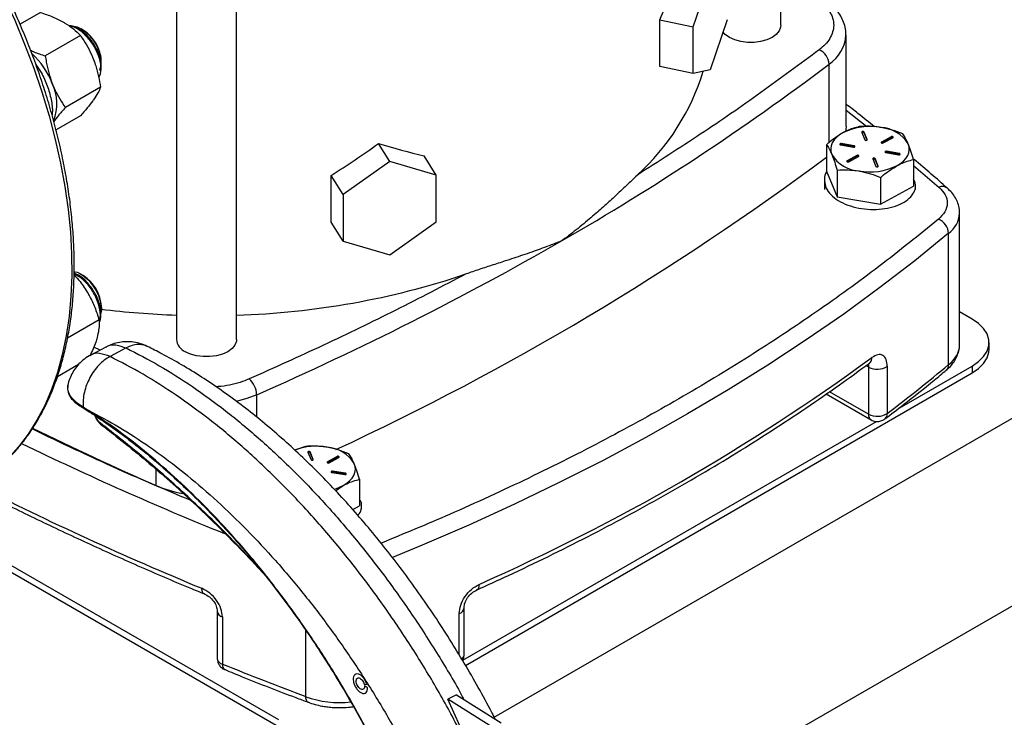
# Model space of a CAD drawing. Extents: x 0 to 33.1, y 0 to 23.4.
# Drawn here: x 21.8 to 23.1, y 4.6 to 5.5 of the extents above; entities that cross this region are included whole.
import ezdxf

# ---------------------------------------------------------------- set-up
doc = ezdxf.new("R2010")
doc.units = 0
doc.linetypes.add('SLD-SOLID', pattern=[0])
doc.layers.get('0').update_dxf_attribs({"linetype": 'CONTINUOUS'})

msp = doc.modelspace()

# ---------------------------------------------------------------- linework, layer by layer
at = {"color": 7, "linetype": 'SLD-SOLID'}
for p, q in [((22.801, 5.4451), (22.801, 6.3308)), ((22.0314, 6.3183), (22.0314, 5.0451)), ((22.1081, 5.0451), (22.1081, 6.3182)), ((22.6895, 5.443), (22.711, 5.5069)), ((21.8583, 5.4612), (21.8323, 5.4463)), ((22.6471, 5.3926), (22.6471, 5.452)), ((22.6471, 5.452), (22.6895, 5.443)), ((22.6895, 5.3837), (22.6895, 5.443)), ((22.7325, 5.452), (22.711, 5.3881)), ((21.9093, 5.4318), (21.8645, 5.4059)), ((21.9127, 5.4388), (21.9102, 5.4402)), ((22.884, 5.3165), (22.884, 5.4322)), ((21.9358, 5.3977), (21.9358, 5.3989)), ((21.9358, 5.3915), (21.9358, 5.3935)), ((22.6895, 5.3837), (22.6471, 5.3926)), ((22.8624, 5.2957), (22.8624, 5.3953)), ((21.9347, 5.383), (21.9321, 5.3784)), ((22.711, 5.3881), (22.6895, 5.3837)), ((21.9348, 5.366), (21.89, 5.3401)), ((21.9093, 5.3297), (21.8782, 5.3118)), ((22.884, 5.3368), (22.9106, 5.3162)), ((22.904, 5.3085), (22.908, 5.299)), ((22.9109, 5.2994), (22.9069, 5.309)), ((22.9069, 5.3079), (22.9069, 5.309)), ((22.9107, 5.2988), (22.9069, 5.3079)), ((22.9414, 5.3031), (22.929, 5.2963)), ((22.9414, 5.302), (22.9414, 5.3031)), ((22.3031, 5.2715), (22.2888, 5.2942)), ((22.8591, 5.2929), (22.8591, 5.2591)), ((22.8771, 5.2926), (22.8935, 5.2898)), ((22.8943, 5.2915), (22.878, 5.2943)), ((22.878, 5.2932), (22.878, 5.2943)), ((22.8943, 5.2904), (22.878, 5.2932)), ((22.8943, 5.2904), (22.8943, 5.2915)), ((22.9109, 5.299), (22.9109, 5.2994)), ((22.929, 5.2952), (22.9289, 5.2952)), ((22.9414, 5.302), (22.929, 5.2952)), ((22.929, 5.2952), (22.929, 5.2963)), ((22.9311, 5.2951), (22.9434, 5.3018)), ((22.3623, 5.2542), (22.3469, 5.2787)), ((22.8979, 5.2792), (22.8856, 5.2725)), ((22.8979, 5.2781), (22.8856, 5.2714)), ((22.8876, 5.2712), (22.9, 5.278)), ((22.8979, 5.2781), (22.8979, 5.2792)), ((22.9347, 5.2828), (22.951, 5.28)), ((22.9519, 5.2817), (22.9355, 5.2845)), ((22.9355, 5.2834), (22.9355, 5.2845)), ((22.9519, 5.2806), (22.9355, 5.2834)), ((22.9519, 5.2806), (22.9519, 5.2817)), ((22.3031, 5.2715), (22.2439, 5.2293)), ((22.3623, 5.2542), (22.3031, 5.2715)), ((22.8856, 5.2714), (22.8854, 5.2713)), ((22.8856, 5.2714), (22.8856, 5.2725)), ((22.9181, 5.2749), (22.9221, 5.2653)), ((22.925, 5.2657), (22.921, 5.2753)), ((22.921, 5.2742), (22.921, 5.2753)), ((22.9248, 5.2651), (22.921, 5.2742)), ((22.925, 5.2653), (22.925, 5.2657)), ((22.9699, 5.2741), (22.9699, 5.2403)), ((22.9699, 5.2664), (23.0027, 5.2386)), ((22.2285, 5.1944), (22.2285, 5.2538)), ((22.2439, 5.2293), (22.2285, 5.2538)), ((22.3623, 5.1948), (22.3623, 5.2542)), ((22.8591, 5.2591), (22.8727, 5.2267)), ((22.8727, 5.2605), (22.8727, 5.2267)), ((22.8566, 5.2477), (22.8566, 5.2359)), ((22.928, 5.2511), (22.928, 5.2173)), ((22.928, 5.2173), (22.9699, 5.2403)), ((22.9724, 5.236), (22.9724, 5.2402)), ((22.2439, 5.2293), (22.2439, 5.1699)), ((22.436, 4.5642), (23.6012, 5.2368)), ((22.8727, 5.2267), (22.928, 5.2173)), ((23.0286, 5.0388), (23.0286, 5.2059)), ((22.2439, 5.1699), (22.2285, 5.1944)), ((22.3031, 5.1527), (22.3623, 5.1948)), ((23.0146, 5.0129), (23.0146, 5.1801)), ((22.2439, 5.1699), (22.3031, 5.1527)), ((21.9127, 5.1263), (21.9096, 5.1281)), ((21.9358, 5.0844), (21.9358, 5.0864)), ((23.0446, 5.071), (23.0286, 5.0803)), ((21.9331, 5.0698), (21.8927, 5.0465)), ((23.0661, 5.0325), (23.0661, 5.041)), ((21.9424, 5.0357), (21.9218, 5.0247)), ((21.9345, 5.0315), (21.9261, 5.0353)), ((21.9675, 5.0342), (21.9469, 5.0232)), ((22.9137, 5.0147), (22.9135, 5.0149)), ((21.9067, 5.0129), (21.8799, 4.9974)), ((22.3996, 4.6301), (23.0446, 5.0025)), ((22.9127, 5.0098), (22.9095, 5.0117)), ((22.9127, 5.0098), (22.9127, 4.9498)), ((22.9364, 5.0108), (22.9364, 4.9507)), ((22.9494, 4.9561), (23.0446, 5.011)), ((23.0446, 5.011), (23.0446, 5.0025)), ((22.7551, 4.5095), (23.6012, 4.998)), ((22.9127, 4.9498), (22.8631, 4.9785)), ((22.1337, 4.9461), (22.1337, 4.9746)), ((22.8589, 4.9756), (22.916, 4.9426)), ((21.9126, 4.9593), (21.9196, 4.9547)), ((21.9134, 4.9574), (21.9204, 4.9529)), ((22.3961, 4.6367), (22.9227, 4.9406)), ((22.1957, 4.9088), (22.182, 4.9042)), ((22.2057, 4.8923), (22.2017, 4.9018)), ((22.2017, 4.9007), (22.2017, 4.9018)), ((22.1988, 4.9014), (22.2028, 4.8919)), ((22.2055, 4.8916), (22.2017, 4.9007)), ((22.2057, 4.8919), (22.2057, 4.8923)), ((22.2361, 4.896), (22.2238, 4.8892)), ((22.2361, 4.8949), (22.2238, 4.8881)), ((22.2238, 4.8881), (22.2238, 4.8892)), ((22.2259, 4.888), (22.2382, 4.8947)), ((22.2361, 4.8949), (22.2361, 4.896)), ((22.0058, 4.8589), (22.0058, 4.8795)), ((22.2238, 4.8881), (22.2237, 4.888)), ((22.2466, 4.8746), (22.2303, 4.8774)), ((22.2303, 4.8763), (22.2303, 4.8774)), ((22.2295, 4.8757), (22.2458, 4.8729)), ((22.2466, 4.8735), (22.2303, 4.8763)), ((22.2466, 4.8735), (22.2466, 4.8746)), ((22.2647, 4.867), (22.2647, 4.8332)), ((22.2341, 4.8524), (22.2437, 4.8591)), ((22.256, 4.8284), (22.2647, 4.8332)), ((22.2672, 4.8289), (22.2672, 4.8331)), ((21.7011, 4.8181), (22.1612, 4.5525)), ((21.7085, 4.8224), (22.1612, 4.561)), ((22.3977, 4.6434), (22.3977, 4.7034)), ((22.0833, 4.6992), (22.0833, 4.6392)), ((22.09, 4.6917), (22.09, 4.6317)), ((22.3915, 4.6434), (22.3915, 4.6962)), ((22.196, 4.5903), (22.196, 4.6749)), ((22.0833, 4.6392), (22.0834, 4.6384)), ((22.3976, 4.6428), (22.3977, 4.6434)), ((22.2706, 4.6061), (22.2741, 4.6057)), ((22.2747, 4.6021), (22.271, 4.604)), ((22.3879, 4.5927), (22.3771, 4.587)), ((22.3879, 4.5927), (22.4448, 4.5569)), ((22.4042, 4.5275), (22.3771, 4.587)), ((22.4341, 4.5512), (22.3771, 4.587))]:
    msp.add_line(p, q, dxfattribs=at)
at = {"color": 7, "linetype": 'SLD-SOLID', "flags": 128}
for points in [[(21.213, 5.9167), (21.2219, 5.9194), (21.2413, 5.9238), (21.2614, 5.9265), (21.2821, 5.9275), (21.3034, 5.9268), (21.3253, 5.9245), (21.3476, 5.9204), (21.3703, 5.9147), (21.3933, 5.9073), (21.4166, 5.8983), (21.44, 5.8877), (21.4636, 5.8756), (21.4872, 5.8619), (21.5107, 5.8467), (21.5342, 5.83), (21.5574, 5.812), (21.5804, 5.7926), (21.6031, 5.772), (21.6253, 5.7501), (21.6471, 5.7271), (21.6684, 5.703), (21.689, 5.678), (21.709, 5.652), (21.7283, 5.6251), (21.7468, 5.5975), (21.7644, 5.5693), (21.7812, 5.5404), (21.7969, 5.5111), (21.8117, 5.4813), (21.8255, 5.4512), (21.8381, 5.421), (21.8497, 5.3905), (21.8601, 5.3601), (21.8692, 5.3297), (21.8772, 5.2995), (21.8839, 5.2695), (21.8894, 5.2398), (21.8935, 5.2106), (21.8964, 5.1819), (21.8979, 5.1538), (21.8982, 5.1265), (21.8971, 5.0999), (21.8948, 5.0741), (21.8911, 5.0494), (21.8861, 5.0256), (21.8799, 5.0029), (21.8724, 4.9814), (21.8637, 4.9611), (21.8538, 4.9422), (21.8427, 4.9245), (21.8304, 4.9083), (21.8171, 4.8935), (21.8064, 4.8835)], [(22.801, 5.4451), (22.8007, 5.4426), (22.7988, 5.4378), (22.7951, 5.4333), (22.7898, 5.4295), (22.783, 5.4264), (22.7753, 5.4242), (22.7669, 5.4231), (22.7584, 5.4231), (22.75, 5.4242), (22.7423, 5.4264), (22.7356, 5.4295)], [(22.7356, 5.4295), (22.7302, 5.4333), (22.7273, 5.4365)], [(22.884, 5.3165), (22.8837, 5.3121), (22.8833, 5.3095)], [(22.88, 5.3081), (22.8756, 5.3053), (22.8718, 5.3022), (22.8688, 5.2989), (22.8665, 5.2953), (22.8651, 5.2916), (22.8645, 5.2879), (22.8648, 5.2841), (22.8659, 5.2804)], [(22.9069, 5.309), (22.9067, 5.3093), (22.9062, 5.3095), (22.9057, 5.3096), (22.9051, 5.3096), (22.9046, 5.3095), (22.9042, 5.3092), (22.904, 5.3089), (22.904, 5.3085)], [(22.9434, 5.3018), (22.9438, 5.3021), (22.9439, 5.3024), (22.9438, 5.3028), (22.9435, 5.3031), (22.943, 5.3033), (22.9424, 5.3033), (22.9419, 5.3033), (22.9414, 5.3031)], [(22.878, 5.2943), (22.8774, 5.2943), (22.8769, 5.2942), (22.8764, 5.294), (22.8761, 5.2937), (22.8761, 5.2933), (22.8763, 5.293), (22.8766, 5.2928), (22.8771, 5.2926)], [(22.8935, 5.2898), (22.894, 5.2898), (22.8946, 5.2899), (22.895, 5.2901), (22.8953, 5.2904), (22.8954, 5.2907), (22.8952, 5.2911), (22.8948, 5.2913), (22.8943, 5.2915)], [(22.895, 5.2901), (22.8948, 5.2902), (22.8943, 5.2904)], [(22.908, 5.299), (22.9082, 5.2987), (22.9087, 5.2985), (22.9092, 5.2984), (22.9098, 5.2984), (22.9103, 5.2985), (22.9107, 5.2988), (22.9109, 5.2991), (22.9109, 5.2994)], [(22.929, 5.2963), (22.9287, 5.2961), (22.9286, 5.2957), (22.9287, 5.2954), (22.929, 5.2951), (22.9295, 5.2949), (22.93, 5.2948), (22.9306, 5.2949), (22.9311, 5.2951)], [(22.949, 5.2662), (22.9534, 5.269), (22.9572, 5.2721), (22.9602, 5.2754), (22.9625, 5.279), (22.9639, 5.2827), (22.9645, 5.2864), (22.9642, 5.2902), (22.9631, 5.2939)], [(22.9, 5.278), (22.9003, 5.2782), (22.9004, 5.2786), (22.9003, 5.2789), (22.9, 5.2792), (22.8995, 5.2794), (22.899, 5.2795), (22.8984, 5.2794), (22.8979, 5.2792)], [(22.9355, 5.2845), (22.935, 5.2845), (22.9344, 5.2844), (22.934, 5.2842), (22.9337, 5.2839), (22.9336, 5.2835), (22.9338, 5.2832), (22.9342, 5.283), (22.9347, 5.2828)], [(22.951, 5.28), (22.9516, 5.28), (22.9521, 5.2801), (22.9526, 5.2803), (22.9529, 5.2806), (22.9529, 5.281), (22.9527, 5.2813), (22.9524, 5.2815), (22.9519, 5.2817)], [(22.9526, 5.2803), (22.9524, 5.2804), (22.9519, 5.2806)], [(22.8856, 5.2725), (22.8852, 5.2722), (22.8851, 5.2718), (22.8852, 5.2715), (22.8855, 5.2712), (22.886, 5.271), (22.8866, 5.271), (22.8871, 5.271), (22.8876, 5.2712)], [(22.921, 5.2753), (22.9208, 5.2756), (22.9203, 5.2758), (22.9198, 5.2759), (22.9192, 5.2759), (22.9187, 5.2758), (22.9183, 5.2755), (22.9181, 5.2752), (22.9181, 5.2749)], [(22.9221, 5.2653), (22.9223, 5.265), (22.9228, 5.2648), (22.9233, 5.2647), (22.9239, 5.2647), (22.9244, 5.2648), (22.9248, 5.2651), (22.925, 5.2654), (22.925, 5.2657)], [(23.0146, 5.1801), (22.9716, 5.1451), (22.927, 5.1109), (22.881, 5.0773), (22.8334, 5.0444), (22.7844, 5.0122), (22.734, 4.9808), (22.6822, 4.9501), (22.629, 4.9202), (22.5746, 4.8911), (22.5188, 4.8628), (22.4619, 4.8353), (22.4037, 4.8087), (22.3443, 4.783), (22.3066, 4.7674)], [(21.9335, 5.0673), (21.9339, 5.068), (21.9348, 5.0707)], [(23.0446, 5.011), (23.0528, 5.0167), (23.0592, 5.0231), (23.0636, 5.0301), (23.0658, 5.0373), (23.0658, 5.0447), (23.0636, 5.052), (23.0592, 5.059), (23.0528, 5.0654), (23.0446, 5.071)], [(22.1081, 5.0451), (22.1078, 5.0426), (22.1059, 5.0378), (22.1022, 5.0333), (22.0968, 5.0294), (22.0901, 5.0264), (22.0824, 5.0242), (22.074, 5.0231), (22.0655, 5.0231), (22.0571, 5.0242), (22.0494, 5.0264), (22.0426, 5.0294)], [(23.0446, 5.0025), (23.0528, 5.0081), (23.0592, 5.0145), (23.0636, 5.0215), (23.0658, 5.0288), (23.0661, 5.0325)], [(22.1337, 4.9746), (22.1209, 4.9698), (22.1075, 4.9662)], [(22.2017, 4.9018), (22.2015, 4.9021), (22.201, 4.9024), (22.2005, 4.9025), (22.1999, 4.9025), (22.1994, 4.9023), (22.199, 4.9021), (22.1988, 4.9018), (22.1988, 4.9014)], [(22.2028, 4.8919), (22.203, 4.8916), (22.2034, 4.8914), (22.204, 4.8912), (22.2046, 4.8913), (22.2051, 4.8914), (22.2055, 4.8916), (22.2057, 4.892), (22.2057, 4.8923)], [(22.2238, 4.8892), (22.2235, 4.8889), (22.2234, 4.8886), (22.2235, 4.8883), (22.2238, 4.888), (22.2242, 4.8878), (22.2248, 4.8877), (22.2254, 4.8878), (22.2259, 4.888)], [(22.2382, 4.8947), (22.2385, 4.895), (22.2387, 4.8953), (22.2386, 4.8957), (22.2383, 4.8959), (22.2378, 4.8961), (22.2372, 4.8962), (22.2366, 4.8962), (22.2361, 4.896)], [(22.2303, 4.8774), (22.2297, 4.8774), (22.2292, 4.8773), (22.2287, 4.8771), (22.2285, 4.8768), (22.2284, 4.8764), (22.2286, 4.8761), (22.229, 4.8758), (22.2295, 4.8757)], [(22.2437, 4.8591), (22.2482, 4.8619), (22.2519, 4.865), (22.255, 4.8683), (22.2572, 4.8719), (22.2587, 4.8756), (22.2593, 4.8793), (22.259, 4.8831), (22.2579, 4.8868)], [(22.2458, 4.8729), (22.2464, 4.8729), (22.2469, 4.873), (22.2474, 4.8732), (22.2476, 4.8735), (22.2477, 4.8738), (22.2475, 4.8742), (22.2471, 4.8744), (22.2466, 4.8746)], [(22.2474, 4.8732), (22.2471, 4.8733), (22.2466, 4.8735)], [(22.09, 4.6317), (22.0902, 4.6294), (22.0907, 4.6274), (22.0916, 4.6258), (22.0927, 4.6248), (22.0932, 4.6245)]]:
    msp.add_lwpolyline(points, dxfattribs=at)
at = {"color": 7, "linetype": 'SLD-SOLID'}
for centre, radius, start, end in [((21.8862, 5.3968), 0.0496, 2.3481, 57.6465), ((22.8364, 5.4352), 0.0476, 303.0537, 356.7564), ((21.7768, 5.3337), 0.1033, 21.0192, 46.812), ((21.8899, 5.3924), 0.0457, 348.1359, 23.6739), ((22.8407, 5.394), 0.0218, 3.6061, 64.9899), ((20.8973, 8.0004), 3.2631, 299.8735, 307.0298), ((22.4223, 5.4712), 0.2923, 312.1172, 343.1146), ((21.8189, 5.3445), 0.0603, 339.413, 25.7349), ((22.9145, 5.2384), 0.0777, 79.5261, 116.345), ((22.9054, 5.3067), 0.0019, 38.5771, 130.9574), ((22.9255, 5.2709), 0.0441, 31.5316, 85.9747), ((22.8776, 5.291), 0.00223, 78.9252, 121.4765), ((22.9424, 5.3), 0.00221, 58.0058, 117.6749), ((22.9035, 5.3034), 0.0441, 211.5316, 265.9747), ((22.8989, 5.2762), 0.00221, 58.0058, 117.6749), ((22.9351, 5.2812), 0.00223, 78.9252, 121.4765), ((20.7341, 8.1321), 3.5591, 294.934, 306.661), ((22.9145, 5.3359), 0.0777, 259.5261, 296.345), ((22.9195, 5.273), 0.0019, 38.5771, 130.9574), ((23.007, 5.2297), 0.00998, 52.487, 115.8803), ((22.9946, 5.2076), 0.0341, 306.0021, 356.9743), ((22.9936, 5.1786), 0.0211, 3.9441, 67.4174), ((20.5335, 8.6305), 3.9907, 293.6391, 299.8961), ((22.0789, 6.0797), 1.0041, 271.662, 288.6577), ((21.8862, 5.0844), 0.0496, 2.3199, 57.6748), ((22.0688, 6.1634), 1.088, 262.9574, 268.0333), ((22.0502, 5.0467), 0.0188, 184.9193, 246.4008), ((22.9953, 5.0401), 0.0334, 305.4566, 357.715), ((21.313, 7.2226), 2.7231, 293.9108, 306.0838), ((22.9238, 5.0307), 0.0236, 242.1086, 302.3232), ((21.6594, 6.6389), 2.1167, 307.1068, 309.8116), ((23.006, 5.0124), 0.00862, 311.3094, 3.238), ((22.106, 4.9738), 0.0276, 1.6805, 49.1268), ((22.9236, 4.9703), 0.0232, 242.1591, 273.3773), ((22.9204, 4.949), 0.00776, 173.7016, 234.9819), ((22.9248, 4.9679), 0.0207, 270.3904, 304.0788), ((22.928, 4.9502), 0.00845, 309.8405, 3.7775), ((23.6981, 8.7112), 4.2076, 243.9172, 246.2839), ((23.6426, 8.6351), 4.1384, 244.0899, 248.0073), ((22.2093, 4.8282), 0.0808, 79.9172, 109.7628), ((22.2203, 4.8638), 0.0441, 31.5316, 85.9747), ((22.2002, 4.8996), 0.0019, 38.5771, 130.9574), ((22.2372, 4.8929), 0.00221, 58.0058, 117.6749), ((22.2299, 4.8741), 0.00223, 78.9252, 121.4765), ((23.6042, 8.4682), 4.0448, 243.1104, 247.6151), ((22.0638, 4.9942), 0.1472, 246.7775, 260.3808), ((22.2152, 4.9122), 0.0602, 286.4529, 298.2729), ((22.3893, 4.7043), 0.00843, 285.041, 354.1215), ((22.0923, 4.7005), 0.009, 187.8889, 255.7075), ((22.3903, 4.6441), 0.00742, 306.9287, 349.9274), ((22.0927, 4.641), 0.00969, 195.9173, 253.9395), ((23.771, 8.7779), 4.4739, 247.9316, 249.389), ((22.203, 4.5891), 0.00706, 169.9257, 236.517), ((22.239, 4.7107), 0.1279, 250.3778, 276.4479)]:
    msp.add_arc(centre, radius, start, end, dxfattribs=at)
for major_axis, ratio, start_param, end_param in [((0.4424, 0.5438), 0.851536, 5.027441, 5.125961), ((0.5913, 0.4435), 0.554332, 4.568893, 4.667413), ((0.6309, -0.3253), 0.338682, 5.234356, 5.332876)]:
    msp.add_ellipse((22.0697, 5.6417), major_axis=major_axis, ratio=ratio, start_param=start_param, end_param=end_param, dxfattribs=at)
for points, knots in [([(21.8075, 4.8843), (21.8121, 4.8885), (21.8214, 4.8971), (21.8339, 4.9114), (21.8453, 4.9268), (21.8554, 4.9428), (21.8646, 4.9598), (21.8728, 4.9779), (21.88, 4.997), (21.8861, 5.017), (21.8913, 5.0379), (21.8954, 5.0596), (21.8985, 5.0821), (21.9005, 5.1053), (21.9014, 5.1291), (21.9013, 5.1535), (21.9002, 5.1785), (21.898, 5.2039), (21.8948, 5.2298), (21.8905, 5.256), (21.8853, 5.2824), (21.8791, 5.309), (21.8719, 5.3357), (21.8638, 5.3625), (21.8548, 5.3891), (21.845, 5.4156), (21.8345, 5.4415), (21.8236, 5.4664), (21.813, 5.489), (21.8033, 5.5086), (21.7938, 5.5268), (21.7854, 5.542), (21.7798, 5.5518), (21.7779, 5.5552)], [0, 0, 0, 0, 0.035102, 0.0724, 0.106348, 0.140353, 0.174406, 0.208501, 0.242628, 0.276779, 0.310943, 0.345114, 0.379283, 0.413447, 0.447599, 0.481733, 0.515847, 0.549936, 0.583995, 0.618018, 0.651995, 0.685914, 0.719757, 0.753494, 0.787076, 0.820413, 0.853329, 0.885412, 0.915433, 0.940146, 0.960927, 0.986438, 1, 1, 1, 1]), ([(22.8499, 5.4765), (22.8525, 5.4743), (22.8579, 5.4698), (22.8637, 5.4621), (22.8674, 5.4538), (22.8687, 5.4451), (22.8674, 5.4364), (22.8637, 5.4281), (22.8579, 5.4204), (22.8525, 5.4159), (22.8499, 5.4137)], [0, 0, 0, 0, 0.1191835, 0.2432166, 0.3707073, 0.5, 0.6292927, 0.7567834, 0.8808165, 1, 1, 1, 1]), ([(22.8838, 5.4326), (22.8838, 5.4344), (22.8838, 5.4392), (22.8819, 5.4467), (22.8785, 5.4548), (22.8737, 5.4624), (22.8674, 5.4694), (22.8626, 5.474), (22.8596, 5.476), (22.8594, 5.4762)], [0, 0, 0, 0, 0.10669, 0.287661, 0.457276, 0.630985, 0.808232, 0.987279, 1, 1, 1, 1]), ([(21.8583, 5.4612), (21.8635, 5.4595), (21.8741, 5.4559), (21.8832, 5.4512), (21.8877, 5.4488)], [0, 0, 0, 0, 0.495458, 1, 1, 1, 1]), ([(21.8877, 5.4488), (21.8883, 5.4484), (21.8929, 5.4458), (21.9007, 5.4403), (21.9064, 5.4346), (21.9093, 5.4318)], [0, 0, 0, 0, 0.070098, 0.530789, 1, 1, 1, 1]), ([(21.9318, 5.4107), (21.9293, 5.4156), (21.9243, 5.4253), (21.9131, 5.4369), (21.9023, 5.4439), (21.8963, 5.4443), (21.8941, 5.4445)], [0, 0, 0, 0, 0.281433, 0.554108, 0.838002, 1, 1, 1, 1]), ([(21.9347, 5.383), (21.9347, 5.3831), (21.9356, 5.3867), (21.9357, 5.3954), (21.9314, 5.4102), (21.923, 5.4246), (21.912, 5.4362), (21.9021, 5.4429), (21.8969, 5.4434), (21.8955, 5.4435)], [0, 0, 0, 0, 0.006499, 0.187854, 0.375034, 0.562215, 0.743569, 0.932386, 1, 1, 1, 1]), ([(21.8996, 5.4437), (21.9, 5.4437), (21.903, 5.444), (21.9098, 5.4408), (21.9187, 5.4343), (21.9266, 5.425), (21.9323, 5.4144), (21.9355, 5.4047), (21.9354, 5.3996), (21.9354, 5.3976)], [0, 0, 0, 0, 0.028788, 0.205729, 0.379457, 0.553219, 0.724463, 0.892056, 1, 1, 1, 1]), ([(21.9093, 5.4318), (21.9107, 5.4297), (21.9146, 5.424), (21.9205, 5.414), (21.9242, 5.4055), (21.926, 5.4012)], [0, 0, 0, 0, 0.21742, 0.606157, 1, 1, 1, 1]), ([(21.8458, 5.4131), (21.8472, 5.4124), (21.8529, 5.4096), (21.8595, 5.4075), (21.8645, 5.4059)], [0, 0, 0, 0, 0.236206, 1, 1, 1, 1]), ([(21.8645, 5.4059), (21.8649, 5.4033), (21.866, 5.396), (21.8686, 5.3841), (21.8717, 5.3752), (21.8733, 5.3707)], [0, 0, 0, 0, 0.21742, 0.606157, 1, 1, 1, 1]), ([(21.9356, 5.3935), (21.9356, 5.394), (21.936, 5.3972), (21.9346, 5.4034), (21.9325, 5.4089), (21.9318, 5.4107)], [0, 0, 0, 0, 0.101596, 0.694705, 1, 1, 1, 1]), ([(22.8499, 5.4137), (22.8253, 5.3954), (22.7762, 5.3589), (22.699, 5.3058), (22.6452, 5.2715), (22.6183, 5.2543)], [0, 0, 0, 0, 0.333388, 0.666612, 1, 1, 1, 1]), ([(21.8526, 5.3948), (21.8549, 5.3915), (21.8606, 5.3831), (21.8674, 5.3678), (21.8722, 5.3505), (21.874, 5.3378), (21.8732, 5.3319), (21.8731, 5.3309)], [0, 0, 0, 0, 0.172861, 0.431459, 0.688847, 0.947505, 1, 1, 1, 1]), ([(21.926, 5.4012), (21.927, 5.3985), (21.9311, 5.3873), (21.9332, 5.3752), (21.9348, 5.366)], [0, 0, 0, 0, 0.237131, 1, 1, 1, 1]), ([(21.9337, 5.3878), (21.9342, 5.3888), (21.9347, 5.3899), (21.9347, 5.3914), (21.9347, 5.3914)], [0, 0, 0, 0, 0.94111, 1, 1, 1, 1]), ([(21.8733, 5.3707), (21.8744, 5.3681), (21.8789, 5.3571), (21.8852, 5.3475), (21.89, 5.3401)], [0, 0, 0, 0, 0.237131, 1, 1, 1, 1]), ([(21.9348, 5.366), (21.9339, 5.3637), (21.9319, 5.359), (21.928, 5.3531), (21.926, 5.3501)], [0, 0, 0, 0, 0.495458, 1, 1, 1, 1]), ([(21.926, 5.3501), (21.9257, 5.3497), (21.9234, 5.3464), (21.9182, 5.3398), (21.9123, 5.3331), (21.9093, 5.3297)], [0, 0, 0, 0, 0.070098, 0.530789, 1, 1, 1, 1]), ([(22.9203, 5.3157), (22.9133, 5.3214), (22.9015, 5.3311), (22.8891, 5.3405), (22.884, 5.3444)], [0, 0, 0, 0, 0.588653, 1, 1, 1, 1]), ([(21.89, 5.3401), (21.8868, 5.3365), (21.8812, 5.3303), (21.8771, 5.3247), (21.8754, 5.3224)], [0, 0, 0, 0, 0.5734433, 1, 1, 1, 1]), ([(22.9009, 5.3159), (22.8955, 5.3144), (22.8886, 5.3126), (22.8815, 5.3089), (22.88, 5.3081)], [0, 0, 0, 0, 0.786842, 1, 1, 1, 1]), ([(22.9286, 5.3148), (22.928, 5.3149), (22.923, 5.3158), (22.9136, 5.3166), (22.9052, 5.3161), (22.9009, 5.3159)], [0, 0, 0, 0, 0.070092, 0.530785, 1, 1, 1, 1]), ([(22.88, 5.3081), (22.8743, 5.3044), (22.8672, 5.2999), (22.8604, 5.294), (22.8591, 5.2929)], [0, 0, 0, 0, 0.812864, 1, 1, 1, 1]), ([(22.9563, 5.3065), (22.9518, 5.3083), (22.9428, 5.3119), (22.9334, 5.3138), (22.9286, 5.3148)], [0, 0, 0, 0, 0.495458, 1, 1, 1, 1]), ([(22.9631, 5.2939), (22.9629, 5.2943), (22.9617, 5.2972), (22.9594, 5.3019), (22.9574, 5.3049), (22.9563, 5.3065)], [0, 0, 0, 0, 0.070092, 0.530785, 1, 1, 1, 1]), ([(22.8591, 5.2929), (22.8602, 5.2913), (22.8624, 5.2881), (22.8647, 5.2829), (22.8659, 5.2804)], [0, 0, 0, 0, 0.495458, 1, 1, 1, 1]), ([(22.9699, 5.2741), (22.9688, 5.2777), (22.9666, 5.2851), (22.9643, 5.291), (22.9631, 5.2939)], [0, 0, 0, 0, 0.495458, 1, 1, 1, 1]), ([(22.8659, 5.2804), (22.8661, 5.28), (22.8673, 5.277), (22.8696, 5.2708), (22.8716, 5.264), (22.8727, 5.2605)], [0, 0, 0, 0, 0.070092, 0.530785, 1, 1, 1, 1]), ([(22.928, 5.2511), (22.9293, 5.2522), (22.9361, 5.2581), (22.9432, 5.2626), (22.949, 5.2662)], [0, 0, 0, 0, 0.187136, 1, 1, 1, 1]), ([(22.949, 5.2662), (22.9505, 5.267), (22.9575, 5.2708), (22.9644, 5.2726), (22.9699, 5.2741)], [0, 0, 0, 0, 0.213158, 1, 1, 1, 1]), ([(23.0129, 5.2375), (23.0062, 5.2435), (22.9924, 5.2559), (22.978, 5.268), (22.9706, 5.2741)], [0, 0, 0, 0, 0.4895602, 1, 1, 1, 1]), ([(22.6183, 5.2543), (22.6154, 5.2515), (22.609, 5.2453), (22.598, 5.2348), (22.5876, 5.2251), (22.5785, 5.2168), (22.5712, 5.2103), (22.5633, 5.2034), (22.5545, 5.196), (22.5453, 5.1884), (22.5346, 5.1799), (22.527, 5.1741), (22.5226, 5.1708)], [0, 0, 0, 0, 0.1085751, 0.23448, 0.3813539, 0.4522951, 0.5283563, 0.609544, 0.6949517, 0.7893735, 0.8789702, 1, 1, 1, 1]), ([(22.8596, 5.259), (22.8594, 5.2588), (22.8572, 5.2557), (22.8562, 5.2492), (22.8572, 5.2399), (22.8625, 5.2311), (22.8711, 5.2233), (22.8826, 5.217), (22.8963, 5.2126), (22.9112, 5.2103), (22.9263, 5.2103), (22.9406, 5.2126), (22.9532, 5.2168), (22.9631, 5.2228), (22.9699, 5.23), (22.9728, 5.2379), (22.9727, 5.2443), (22.9704, 5.2476), (22.9699, 5.2485)], [0, 0, 0, 0, 0.0049141, 0.0743105, 0.1437771, 0.2131507, 0.2826392, 0.351991, 0.4215004, 0.4908314, 0.5603607, 0.6296719, 0.6992201, 0.7685125, 0.8380787, 0.9073532, 0.9769364, 1, 1, 1, 1]), ([(22.8727, 5.2605), (22.8772, 5.2608), (22.8862, 5.2613), (22.8956, 5.2601), (22.9004, 5.2595)], [0, 0, 0, 0, 0.495458, 1, 1, 1, 1]), ([(22.9004, 5.2595), (22.901, 5.2593), (22.906, 5.2585), (22.9154, 5.2561), (22.9238, 5.2528), (22.928, 5.2511)], [0, 0, 0, 0, 0.070092, 0.530785, 1, 1, 1, 1]), ([(23.0027, 5.2386), (23.0055, 5.2355), (23.0115, 5.2292), (23.0137, 5.2183), (23.0109, 5.2074), (23.0047, 5.2011), (23.0017, 5.1981)], [0, 0, 0, 0, 0.2444527, 0.5, 0.7555473, 1, 1, 1, 1]), ([(23.0284, 5.2058), (23.0285, 5.2073), (23.0285, 5.2116), (23.0267, 5.2183), (23.0234, 5.2255), (23.0189, 5.232), (23.015, 5.2357), (23.0131, 5.2375)], [0, 0, 0, 0, 0.131432, 0.357891, 0.571007, 0.790749, 1, 1, 1, 1]), ([(23.0017, 5.1981), (22.9768, 5.1779), (22.9269, 5.1374), (22.8462, 5.0793), (22.7612, 5.023), (22.6717, 4.969), (22.5782, 4.9173), (22.4807, 4.8683), (22.3855, 4.8242), (22.3213, 4.7977), (22.292, 4.7857)], [0, 0, 0, 0, 0.127356, 0.254711, 0.382585, 0.510456, 0.638331, 0.766202, 0.893558, 1, 1, 1, 1]), ([(22.5226, 5.1708), (22.518, 5.169), (22.5097, 5.1656), (22.4978, 5.1612), (22.4865, 5.1571), (22.4754, 5.1532), (22.4638, 5.1494), (22.4503, 5.1449), (22.4348, 5.1399), (22.4174, 5.1343), (22.4058, 5.1303), (22.4002, 5.1284)], [0, 0, 0, 0, 0.124848, 0.224683, 0.312588, 0.413774, 0.506108, 0.598656, 0.738722, 0.874089, 1, 1, 1, 1]), ([(21.9012, 5.1313), (21.9017, 5.1312), (21.905, 5.1311), (21.912, 5.127), (21.9208, 5.1195), (21.9283, 5.1093), (21.9336, 5.0981), (21.9359, 5.0875), (21.9362, 5.0804), (21.9349, 5.078), (21.9349, 5.0778)], [0, 0, 0, 0, 0.0275197, 0.1910433, 0.354609, 0.5154758, 0.6734218, 0.8313988, 0.9870862, 1, 1, 1, 1]), ([(21.9348, 5.0707), (21.9351, 5.0748), (21.9359, 5.0827), (21.9314, 5.0978), (21.9231, 5.112), (21.9124, 5.1238), (21.9048, 5.1277), (21.9012, 5.1295)], [0, 0, 0, 0, 0.207037, 0.40763, 0.616476, 0.819984, 1, 1, 1, 1]), ([(21.9331, 5.069), (21.9333, 5.0694), (21.9351, 5.0726), (21.9344, 5.0826), (21.9304, 5.0971), (21.922, 5.1114), (21.9116, 5.1229), (21.9044, 5.1266), (21.9012, 5.1283)], [0, 0, 0, 0, 0.026452, 0.231643, 0.430448, 0.637433, 0.839128, 1, 1, 1, 1]), ([(21.9012, 5.1274), (21.9037, 5.1245), (21.9104, 5.1171), (21.9157, 5.1086), (21.919, 5.1033)], [0, 0, 0, 0, 0.387233, 1, 1, 1, 1]), ([(22.4002, 5.1284), (22.3705, 5.1129), (22.3111, 5.0819), (22.219, 5.0373), (22.1558, 5.0089), (22.1241, 4.9947)], [0, 0, 0, 0, 0.333388, 0.666612, 1, 1, 1, 1]), ([(21.919, 5.1033), (21.9194, 5.1026), (21.9226, 5.0969), (21.9279, 5.0859), (21.9313, 5.0752), (21.9331, 5.0698)], [0, 0, 0, 0, 0.0700984, 0.5307887, 1, 1, 1, 1]), ([(21.9331, 5.0698), (21.9331, 5.0683), (21.9332, 5.0642), (21.9327, 5.057), (21.9312, 5.0506), (21.9304, 5.0474)], [0, 0, 0, 0, 0.21742, 0.606157, 1, 1, 1, 1]), ([(21.9304, 5.0474), (21.9299, 5.0454), (21.9278, 5.0382), (21.9242, 5.0302), (21.9215, 5.0245)], [0, 0, 0, 0, 0.277491, 1, 1, 1, 1]), ([(21.9943, 5.0362), (21.9915, 5.0374), (21.9859, 5.0398), (21.977, 5.0418), (21.9678, 5.0424), (21.9588, 5.0415), (21.9501, 5.0394), (21.9449, 5.0368), (21.9425, 5.0355)], [0, 0, 0, 0, 0.17059, 0.340397, 0.509418, 0.67819, 0.84697, 1, 1, 1, 1]), ([(21.9469, 5.0232), (21.9424, 5.0248), (21.9335, 5.0279), (21.9249, 5.0275), (21.922, 5.0247), (21.9219, 5.0246)], [0, 0, 0, 0, 0.490008, 0.980016, 1, 1, 1, 1]), ([(21.9425, 5.0355), (21.9426, 5.0357), (21.9455, 5.0384), (21.9541, 5.0389), (21.963, 5.0357), (21.9675, 5.0342)], [0, 0, 0, 0, 0.019596, 0.509798, 1, 1, 1, 1]), ([(21.9943, 5.036), (21.9926, 5.0368), (21.9889, 5.0384), (21.9823, 5.0388), (21.9749, 5.0376), (21.97, 5.0353), (21.9675, 5.0342)], [0, 0, 0, 0, 0.215486, 0.47699, 0.738495, 1, 1, 1, 1]), ([(21.9675, 5.0342), (21.9815, 5.0269), (22.0096, 5.0125), (22.0519, 4.9855), (22.0941, 4.9548), (22.1358, 4.9202), (22.1769, 4.882), (22.217, 4.8405), (22.2559, 4.796), (22.2933, 4.7487), (22.3291, 4.6989), (22.3627, 4.6468), (22.3855, 4.6092), (22.3964, 4.5887), (22.3975, 4.5867)], [0, 0, 0, 0, 0.089984, 0.179968, 0.269952, 0.359936, 0.44992, 0.539904, 0.629888, 0.719872, 0.809856, 0.89984, 0.989824, 1, 1, 1, 1]), ([(22.4374, 4.5616), (22.4366, 4.5631), (22.4303, 4.5754), (22.4181, 4.598), (22.4003, 4.6292), (22.3817, 4.6598), (22.3625, 4.6897), (22.3425, 4.7191), (22.3218, 4.7476), (22.3006, 4.7754), (22.2787, 4.8023), (22.2564, 4.8283), (22.2335, 4.8534), (22.2102, 4.8774), (22.1865, 4.9004), (22.1624, 4.9222), (22.138, 4.9429), (22.1134, 4.9623), (22.0884, 4.9805), (22.0634, 4.9974), (22.0381, 5.0129), (22.0151, 5.0258), (22.0005, 5.0331), (21.9943, 5.0362)], [0, 0, 0, 0, 0.007479, 0.057534, 0.107594, 0.15766, 0.207736, 0.257827, 0.307939, 0.358076, 0.408242, 0.458444, 0.508684, 0.558969, 0.609301, 0.659684, 0.71012, 0.760612, 0.811157, 0.861753, 0.912392, 0.963064, 1, 1, 1, 1]), ([(23.0117, 5.006), (23.013, 5.0071), (23.0163, 5.0099), (23.0206, 5.015), (23.0246, 5.0214), (23.0273, 5.0283), (23.0286, 5.0342), (23.0285, 5.0376), (23.0284, 5.0386)], [0, 0, 0, 0, 0.128775, 0.325765, 0.522911, 0.720372, 0.920178, 1, 1, 1, 1]), ([(21.9219, 5.0246), (21.9213, 5.0244), (21.9179, 5.0229), (21.9124, 5.0187), (21.9057, 5.0123), (21.9003, 5.005), (21.8963, 4.9972), (21.894, 4.9912), (21.8934, 4.9877), (21.8932, 4.9871)], [0, 0, 0, 0, 0.034331, 0.230586, 0.420064, 0.604261, 0.784684, 0.962996, 1, 1, 1, 1]), ([(22.4135, 4.726), (22.4271, 4.7322), (22.458, 4.7462), (22.5051, 4.7688), (22.5551, 4.7938), (22.604, 4.8195), (22.652, 4.8459), (22.6989, 4.8729), (22.7447, 4.9005), (22.7895, 4.9287), (22.8332, 4.9576), (22.8747, 4.9862), (22.9011, 5.0056), (22.9138, 5.0148)], [0, 0, 0, 0, 0.073126, 0.166286, 0.259511, 0.352794, 0.446133, 0.539523, 0.632963, 0.72645, 0.819982, 0.913558, 1, 1, 1, 1]), ([(22.9138, 5.0149), (22.9143, 5.0152), (22.9154, 5.0162), (22.9166, 5.0185), (22.9168, 5.0207), (22.9169, 5.0219)], [0, 0, 0, 0, 0.25907, 0.613442, 1, 1, 1, 1]), ([(22.9364, 5.0108), (22.9361, 5.0139), (22.9355, 5.0201), (22.9311, 5.0253), (22.9246, 5.0264), (22.9195, 5.0234), (22.9169, 5.0219)], [0, 0, 0, 0, 0.244873, 0.494869, 0.74782, 1, 1, 1, 1]), ([(22.9122, 5.0139), (22.9123, 5.0133), (22.9127, 5.0122), (22.9127, 5.0107), (22.9127, 5.0098)], [0, 0, 0, 0, 0.462427, 1, 1, 1, 1]), ([(22.9332, 4.9438), (22.9412, 4.9498), (22.9627, 4.9661), (22.9888, 4.9868), (23.0065, 5.0017), (23.0116, 5.006)], [0, 0, 0, 0, 0.297163, 0.796235, 1, 1, 1, 1]), ([(22.1241, 4.9947), (22.1203, 4.9932), (22.1125, 4.9901), (22.0992, 4.9868), (22.0887, 4.985), (22.0828, 4.9848), (22.0818, 4.9847)], [0, 0, 0, 0, 0.300863, 0.613969, 0.935803, 1, 1, 1, 1]), ([(21.8932, 4.9871), (21.8929, 4.984), (21.8925, 4.9791), (21.8959, 4.972), (21.9016, 4.965), (21.9089, 4.9603), (21.9134, 4.9574)], [0, 0, 0, 0, 0.273828, 0.419718, 0.642279, 1, 1, 1, 1]), ([(21.8932, 4.9872), (21.893, 4.9863), (21.8927, 4.9845), (21.8928, 4.9816), (21.8935, 4.9787), (21.8948, 4.9756), (21.8966, 4.9726), (21.8998, 4.9688), (21.905, 4.9643), (21.91, 4.961), (21.9126, 4.9593)], [0, 0, 0, 0, 0.0863663, 0.1780791, 0.2867041, 0.3840682, 0.4938283, 0.5893988, 0.794733, 1, 1, 1, 1]), ([(21.9126, 4.9593), (21.9126, 4.9589), (21.9126, 4.9583), (21.913, 4.9577), (21.9133, 4.9575), (21.9134, 4.9574)], [0, 0, 0, 0, 0.4840396, 0.7452257, 1, 1, 1, 1]), ([(21.9196, 4.9547), (21.9196, 4.9543), (21.9197, 4.9535), (21.9202, 4.9531), (21.9204, 4.9529)], [0, 0, 0, 0, 0.516962, 1, 1, 1, 1]), ([(21.9204, 4.9529), (21.9245, 4.9502), (21.9365, 4.9424), (21.9564, 4.9285), (21.9798, 4.9107), (22.0032, 4.8917), (22.0263, 4.8714), (22.0492, 4.85), (22.0718, 4.8274), (22.0941, 4.8038), (22.1159, 4.7792), (22.1373, 4.7537), (22.1582, 4.7272), (22.1786, 4.6999), (22.1984, 4.6718), (22.2175, 4.643), (22.236, 4.6135), (22.2538, 4.5835), (22.2708, 4.5529), (22.2869, 4.5219), (22.2973, 4.501), (22.3022, 4.4904), (22.3023, 4.4903)], [0, 0, 0, 0, 0.0283657, 0.0822926, 0.1362265, 0.190164, 0.2441055, 0.2980513, 0.3520012, 0.4059552, 0.4599129, 0.5138741, 0.5678385, 0.6218055, 0.675775, 0.7297464, 0.7837194, 0.8376935, 0.8916684, 0.9456436, 0.9996187, 1, 1, 1, 1]), ([(21.9277, 4.9481), (21.9282, 4.9468), (21.9292, 4.9438), (21.9318, 4.9399), (21.9339, 4.938), (21.9349, 4.9371)], [0, 0, 0, 0, 0.326438, 0.685091, 1, 1, 1, 1]), ([(21.9344, 4.9388), (21.9339, 4.9392), (21.9329, 4.94), (21.9315, 4.9416), (21.9303, 4.9434), (21.9293, 4.9454), (21.9287, 4.9468), (21.9286, 4.9475), (21.9286, 4.9476)], [0, 0, 0, 0, 0.19847, 0.396941, 0.595411, 0.793882, 0.992352, 1, 1, 1, 1]), ([(22.916, 4.9426), (22.9169, 4.9422), (22.9187, 4.9412), (22.922, 4.9405), (22.9244, 4.9406), (22.9257, 4.9406)], [0, 0, 0, 0, 0.296597, 0.613572, 1, 1, 1, 1]), ([(22.9257, 4.9406), (22.9274, 4.941), (22.9299, 4.9416), (22.9324, 4.9429), (22.9331, 4.9436), (22.9333, 4.9438)], [0, 0, 0, 0, 0.638262, 0.904236, 1, 1, 1, 1]), ([(22.0499, 4.8399), (22.0189, 4.853), (21.9498, 4.8821), (21.884, 4.9136), (21.8477, 4.931)], [0, 0, 0, 0, 0.4482385, 1, 1, 1, 1]), ([(22.1386, 4.7518), (22.1259, 4.7654), (22.0956, 4.7979), (22.0461, 4.8454), (21.9906, 4.8947), (21.9531, 4.9241), (21.9344, 4.9388)], [0, 0, 0, 0, 0.1921169, 0.4614112, 0.7307056, 1, 1, 1, 1]), ([(21.9344, 4.9388), (21.9344, 4.9384), (21.9344, 4.9377), (21.9348, 4.9373), (21.935, 4.9372)], [0, 0, 0, 0, 0.549472, 1, 1, 1, 1]), ([(21.9349, 4.9371), (21.9403, 4.933), (21.9559, 4.921), (21.9817, 4.9002), (22.0121, 4.8744), (22.0423, 4.8473), (22.0722, 4.8191), (22.1018, 4.7897), (22.1253, 4.7655), (22.1388, 4.7508), (22.1427, 4.7466)], [0, 0, 0, 0, 0.075948, 0.220295, 0.364652, 0.509014, 0.653382, 0.797754, 0.942131, 1, 1, 1, 1]), ([(22.2234, 4.9077), (22.2228, 4.9078), (22.2178, 4.9086), (22.2084, 4.9094), (22.2, 4.909), (22.1957, 4.9088)], [0, 0, 0, 0, 0.070092, 0.530785, 1, 1, 1, 1]), ([(22.2511, 4.8994), (22.2466, 4.9011), (22.2375, 4.9047), (22.2281, 4.9067), (22.2234, 4.9077)], [0, 0, 0, 0, 0.495458, 1, 1, 1, 1]), ([(22.2579, 4.8868), (22.2577, 4.8872), (22.2565, 4.8901), (22.2542, 4.8947), (22.2521, 4.8978), (22.2511, 4.8994)], [0, 0, 0, 0, 0.0700919, 0.5307854, 1, 1, 1, 1]), ([(22.2647, 4.867), (22.2636, 4.8706), (22.2613, 4.878), (22.259, 4.8838), (22.2579, 4.8868)], [0, 0, 0, 0, 0.495458, 1, 1, 1, 1]), ([(22.2437, 4.8591), (22.2453, 4.8599), (22.2523, 4.8636), (22.2592, 4.8655), (22.2647, 4.867)], [0, 0, 0, 0, 0.213158, 1, 1, 1, 1]), ([(21.7699, 4.8578), (21.7772, 4.8541), (21.8049, 4.8398), (21.8541, 4.8158), (21.9176, 4.7859), (21.9824, 4.7569), (22.0322, 4.7353), (22.0609, 4.7236), (22.0671, 4.7211)], [0, 0, 0, 0, 0.077309, 0.292623, 0.508071, 0.723668, 0.939425, 1, 1, 1, 1]), ([(22.2623, 4.8211), (22.2629, 4.8217), (22.2659, 4.8247), (22.2674, 4.8308), (22.2675, 4.8372), (22.2652, 4.8405), (22.2647, 4.8414)], [0, 0, 0, 0, 0.1000669, 0.4850837, 0.8718163, 1, 1, 1, 1]), ([(22.09, 4.6917), (22.0897, 4.6952), (22.0889, 4.7022), (22.0829, 4.7132), (22.0742, 4.7227), (22.0673, 4.7263), (22.0639, 4.7282)], [0, 0, 0, 0, 0.243585, 0.493055, 0.746522, 1, 1, 1, 1]), ([(22.0671, 4.7212), (22.0669, 4.7212), (22.0657, 4.7213), (22.0643, 4.7236), (22.064, 4.7266), (22.0639, 4.7282)], [0, 0, 0, 0, 0.091508, 0.545754, 1, 1, 1, 1]), ([(22.3915, 4.6962), (22.3919, 4.6997), (22.3926, 4.7067), (22.3984, 4.7178), (22.4068, 4.7275), (22.4135, 4.7313), (22.4168, 4.7332)], [0, 0, 0, 0, 0.244856, 0.494859, 0.747815, 1, 1, 1, 1]), ([(22.4168, 4.7332), (22.4166, 4.7316), (22.4163, 4.7286), (22.4148, 4.7262), (22.4136, 4.7261), (22.4134, 4.7261)], [0, 0, 0, 0, 0.463363, 0.926725, 1, 1, 1, 1]), ([(22.0669, 4.721), (22.0691, 4.7199), (22.0735, 4.7177), (22.0789, 4.712), (22.0826, 4.7056), (22.0831, 4.7013), (22.0833, 4.6992)], [0, 0, 0, 0, 0.2593508, 0.5116721, 0.7573829, 1, 1, 1, 1]), ([(22.3977, 4.7034), (22.3979, 4.7056), (22.3984, 4.7099), (22.402, 4.7166), (22.4073, 4.7225), (22.4115, 4.7248), (22.4136, 4.726)], [0, 0, 0, 0, 0.244794, 0.491668, 0.743259, 1, 1, 1, 1]), ([(22.3961, 4.6367), (22.3962, 4.6367), (22.397, 4.638), (22.3974, 4.6402), (22.3976, 4.6422), (22.3977, 4.6428)], [0, 0, 0, 0, 0.032369, 0.720165, 1, 1, 1, 1]), ([(22.0834, 4.6384), (22.0835, 4.6372), (22.0838, 4.6347), (22.0855, 4.6308), (22.0885, 4.6273), (22.0914, 4.625), (22.0931, 4.6246), (22.0932, 4.6246)], [0, 0, 0, 0, 0.201239, 0.417232, 0.698764, 0.984196, 1, 1, 1, 1]), ([(22.0933, 4.6247), (22.1006, 4.6216), (22.1303, 4.6095), (22.1656, 4.5957), (22.1939, 4.5852), (22.1992, 4.5833)], [0, 0, 0, 0, 0.211079, 0.853478, 1, 1, 1, 1]), ([(22.1991, 4.5832), (22.1992, 4.5832), (22.2019, 4.582), (22.2078, 4.5803), (22.2156, 4.5784), (22.2229, 4.5773), (22.2305, 4.5765), (22.2359, 4.5763), (22.239, 4.5763)], [0, 0, 0, 0, 0.009561, 0.23569, 0.453843, 0.61173, 0.774978, 1, 1, 1, 1]), ([(22.239, 4.5763), (22.2428, 4.5764), (22.2482, 4.5765), (22.2542, 4.5772), (22.2563, 4.5775), (22.2569, 4.5776)], [0, 0, 0, 0, 0.637465, 0.898145, 1, 1, 1, 1])]:
    msp.add_open_spline(points, degree=3, knots=knots, dxfattribs=at)
for points in [[(21.9469, 5.0232), (21.9444, 5.0218), (21.9395, 5.0188), (21.9326, 5.0125), (21.9264, 5.005), (21.9211, 4.9965), (21.9169, 4.9873), (21.914, 4.9778), (21.9124, 4.9682), (21.9125, 4.9623), (21.9126, 4.9593)], [(22.4028, 4.5268), (22.3932, 4.5453), (22.374, 4.5823), (22.3422, 4.636), (22.3084, 4.6879), (22.2727, 4.7377), (22.2352, 4.7851), (22.1963, 4.8296), (22.1562, 4.8711), (22.1152, 4.9092), (22.0734, 4.9438), (22.0313, 4.9745), (21.989, 5.0015), (21.9609, 5.016), (21.9469, 5.0232)], [(22.3142, 4.4661), (22.3063, 4.4831), (22.2905, 4.5171), (22.2641, 4.567), (22.2358, 4.6157), (22.2056, 4.6629), (22.1737, 4.7082), (22.1403, 4.7516), (22.1056, 4.7926), (22.0697, 4.8311), (22.033, 4.8668), (21.9956, 4.8995), (21.9577, 4.9292), (21.9323, 4.9462), (21.9196, 4.9547)], [(21.9196, 4.9547), (21.9325, 4.9479), (21.9584, 4.9341), (21.9973, 4.9087), (22.036, 4.88), (22.0743, 4.8477), (22.112, 4.8123), (22.1488, 4.7739), (22.1844, 4.7327), (22.2188, 4.689), (22.2515, 4.6431), (22.2825, 4.5953), (22.3117, 4.5459), (22.3294, 4.5118), (22.3382, 4.4948)], [(22.2741, 4.6057), (22.2735, 4.6073), (22.2724, 4.6104), (22.2695, 4.6146), (22.2662, 4.6177), (22.2627, 4.6193), (22.2597, 4.6192), (22.2575, 4.6174), (22.2564, 4.6141), (22.2566, 4.6098), (22.258, 4.605), (22.2605, 4.6006), (22.2637, 4.597), (22.2672, 4.5947), (22.2705, 4.5941), (22.273, 4.5953), (22.2747, 4.598), (22.2747, 4.6008), (22.2747, 4.6021)], [(22.271, 4.604), (22.271, 4.6032), (22.271, 4.6016), (22.27, 4.6), (22.2685, 4.5993), (22.2666, 4.5996), (22.2645, 4.6009), (22.2626, 4.6031), (22.2611, 4.6058), (22.2603, 4.6086), (22.2602, 4.6111), (22.2608, 4.6131), (22.2621, 4.6142), (22.2639, 4.6142), (22.266, 4.6133), (22.2679, 4.6114), (22.2697, 4.6089), (22.2703, 4.6071), (22.2706, 4.6061)]]:
    msp.add_open_spline(points, degree=3, dxfattribs=at)

doc.saveas('drawing.dxf')
